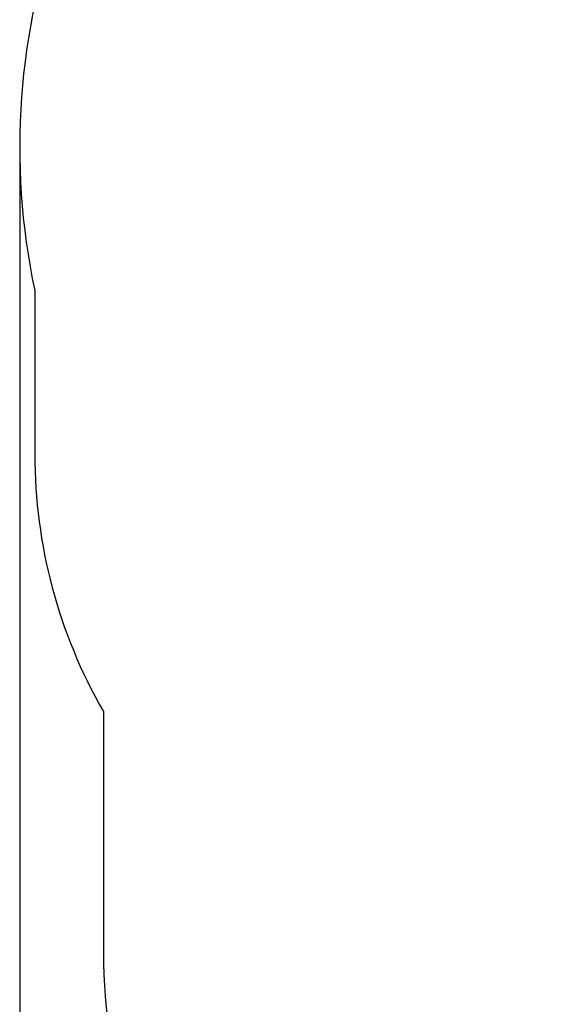
# Model space of a CAD drawing. Units: millimetres. Extents: x 6764 to 19510, y 3261 to 16070.
# Drawn here: x 6764 to 8287, y 10505 to 13366 of the extents above; entities that cross this region are included whole.
import ezdxf

# ---------------------------------------------------------------- set-up
doc = ezdxf.new("R2010")
doc.units = ezdxf.units.MM
doc.header["$LTSCALE"] = 110
doc.header["$PDSIZE"] = -1
doc.linetypes.add('SLD-Сплошная', pattern=[0])
doc.layers.add('ПРИМЕЧАНИЯ', color=7, linetype='SLD-Сплошная')
doc.styles.add('SLDTEXTSTYLE3', font='isocpeui.ttf')
doc.dimstyles.new('SLDDIMSTYLE2', dxfattribs={"dimtxt": 330, "dimasz": 330, "dimexe": 0, "dimexo": 0.0625, "dimgap": 82.5, "dimtad": 2, "dimdec": 0, "dimrnd": 1e-09, "dimzin": 12, "dimdsep": 46, "dimtxsty": 'SLDTEXTSTYLE3', "dimsah": 1, "dimcen": 0.09, "dimadec": 0, "dimazin": 3, "dimtfac": 1, "dimtdec": 3, "dimtofl": 0, "dimtmove": 0, "dimatfit": 3, "dimfxl": 1, "dimfrac": 2, "dimtolj": 1, "dimtzin": 12, "dimarcsym": 0})

# ---------------------------------------------------------------- blocks, each defined once
blk = doc.blocks.new('_D_19')
at = {"layer": 'Defpoints', "color": 0, "transparency": 16777216}
for p in [(6763.6, 12995.1), (16861.5, 12205.1), (6763.6, 3776.6)]:
    blk.add_point(p, dxfattribs=at)
at = {"layer": 'ПРИМЕЧАНИЯ', "color": 0, "lineweight": -2, "transparency": 16777216}
for p, q in [((6763.6, 12995), (6763.6, 3776.6)), ((16861.5, 12205), (16861.5, 3776.6)), ((16531.5, 3776.6), (7093.6, 3776.6))]:
    blk.add_line(p, q, dxfattribs=at)
at = {"layer": 'ПРИМЕЧАНИЯ', "color": 0, "transparency": 16777216}
for points in [[(7093.6, 3831.6), (7093.6, 3721.6), (6763.6, 3776.6)], [(16531.5, 3831.6), (16531.5, 3721.6), (16861.5, 3776.6)]]:
    blk.add_solid(points, dxfattribs=at)
at = {"layer": 'ПРИМЕЧАНИЯ', "color": 0, "transparency": 16777216, "insert": (11679.4, 3694.1), "char_height": 330, "attachment_point": 2, "style": 'SLDTEXTSTYLE3'}
blk.add_mtext('\\A1;10098', dxfattribs=at)

msp = doc.modelspace()

# ---------------------------------------------------------------- linework, layer by layer
at = {"color": 253, "linetype": 'SLD-Сплошная'}
for p, q in [((6807.4, 12579.3), (6807.4, 12103.1)), ((7006.6, 11356.2), (7006.6, 10655.9))]:
    msp.add_line(p, q, dxfattribs=at)
for centre, radius, start, end in [((8757.6, 12995.1), 1994, 63.5615, 192.0374), ((8307.4, 12103.1), 1500, 180, 209.8617), ((8506.6, 10655.9), 1500, 180, 199.4848)]:
    msp.add_arc(centre, radius, start, end, dxfattribs=at)

# ---------------------------------------------------------------- dimensions: what is measured, and where the dimension line sits
at = {"layer": 'ПРИМЕЧАНИЯ', "color": 253}
dim = msp.add_linear_dim(base=(6763.6, 3776.6), p1=(16861.5, 12205.1), p2=(6763.6, 12995.1), angle=0, dimstyle='SLDDIMSTYLE2', dxfattribs=at)
dim.commit()
dim.dimension.update_dxf_attribs({"geometry": '_D_19', "text_midpoint": (11679.4, 3776.6), "dimtype": 160})

doc.saveas('drawing.dxf')
